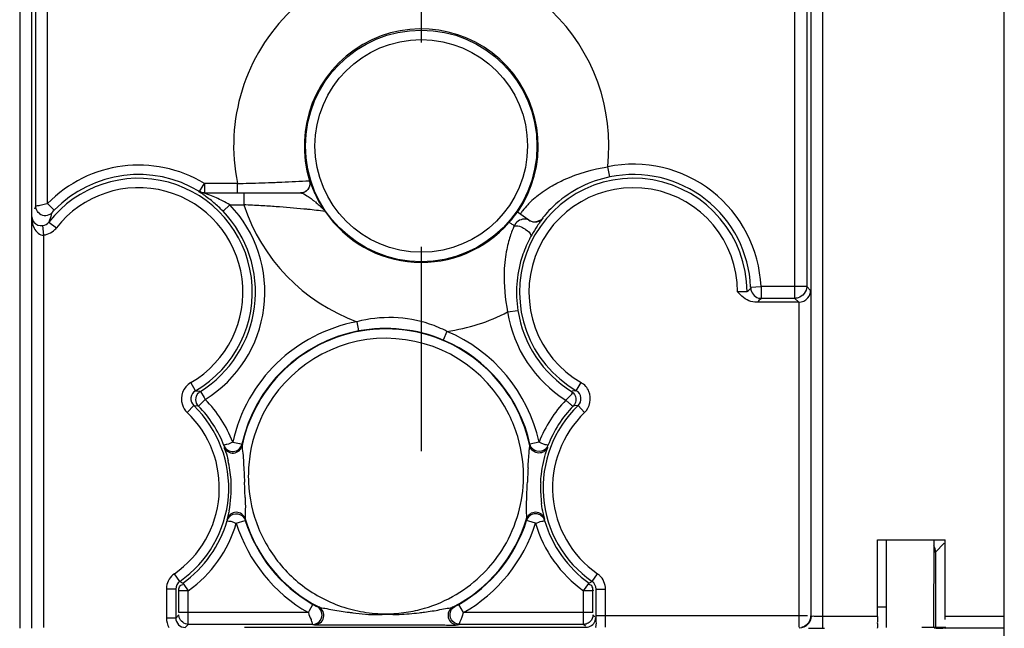
# Model space of a CAD drawing. Units: millimetres. Extents: x 0 to 420, y 0 to 297.
# Drawn here: x 202 to 211, y 120 to 125 of the extents above; entities that cross this region are included whole.
import ezdxf

# ---------------------------------------------------------------- set-up
doc = ezdxf.new("R2010")
doc.units = ezdxf.units.MM
doc.header["$LTSCALE"] = 23.1
doc.linetypes.add('CENTER', pattern=[0.6, 0.375, -0.075, 0.075, -0.075])
doc.layers.get('0').update_dxf_attribs({"linetype": 'CONTINUOUS'})
doc.layers.add('ACHSEN', color=7, linetype='CONTINUOUS')
doc.layers.add('RADIEN', color=7, linetype='CONTINUOUS')

msp = doc.modelspace()

# ---------------------------------------------------------------- linework, layer by layer
at = {"color": 7, "linetype": 'CONTINUOUS'}
for p, q in [((209.70797, 120.52195), (210.28245, 120.52195)), ((210.18588, 120.52195), (210.1858, 119.7787)), ((209.70797, 119.95195), (209.78582, 119.95195)), ((210.28943, 119.7787), (210.08648, 119.7787))]:
    msp.add_line(p, q, dxfattribs=at)
at = {"color": 3, "linetype": 'CONTINUOUS'}
msp.add_line((209.7858, 119.7787), (209.78588, 120.52195), dxfattribs=at)
at = {"layer": 'ACHSEN', "color": 7, "linetype": 'CENTER'}
msp.add_line((205.83561, 147.26195), (205.83561, 96.34368), dxfattribs=at)
at = {"layer": 'RADIEN', "color": 7, "linetype": 'CONTINUOUS'}
for p, q in [((210.78561, 112.16195), (210.78561, 246.31195)), ((202.52624, 129.34141), (202.52624, 119.77258)), ((209.14498, 119.87258), (209.14498, 129.34141)), ((202.56291, 123.35146), (202.56291, 125.71098)), ((209.10832, 125.71098), (209.10832, 122.66925)), ((203.98789, 123.46285), (204.81181, 123.46285)), ((206.74903, 123.23271), (206.65167, 123.29978)), ((209.00832, 122.56925), (208.72033, 122.56925)), ((209.04062, 122.53695), (208.66861, 122.53695)), ((206.8991, 121.27587), (206.90889, 121.30544)), ((206.90828, 121.30338), (206.91012, 121.30888)), ((209.70797, 119.87085), (209.70797, 120.52195)), ((210.28245, 119.87085), (210.28245, 120.52195)), ((210.20131, 120.41766), (210.20131, 119.7787)), ((203.75131, 120.10252), (203.75131, 119.85764)), ((203.77785, 119.90401), (203.77785, 120.08874)), ((207.29338, 119.90401), (207.29338, 120.08874)), ((207.31992, 119.87764), (207.31992, 120.10252)), ((207.32013, 119.85079), (207.31992, 119.87764)), ((204.91365, 119.80401), (203.85767, 119.80401)), ((205.217, 119.79904), (205.54202, 119.79896)), ((205.54202, 119.79896), (205.6493, 119.79896)), ((205.6493, 119.79896), (205.84756, 119.79904)), ((207.21355, 119.80401), (206.15757, 119.80401)), ((204.33561, 119.78097), (207.2366, 119.78097)), ((210.78561, 119.77085), (210.28159, 119.77085))]:
    msp.add_line(p, q, dxfattribs=at)
at = {"layer": 'RADIEN', "color": 9, "linetype": 'CONTINUOUS'}
for p, q in [((202.42625, 129.36502), (202.42625, 119.77172)), ((209.24498, 119.77085), (209.24498, 129.36502)), ((202.66291, 123.37286), (202.66291, 125.71098)), ((209.00832, 122.56925), (209.00832, 125.71098)), ((207.43634, 123.59924), (207.41876, 123.68547)), ((204.88503, 123.56649), (204.88757, 123.56664)), ((204.88757, 123.56664), (204.88818, 123.56665)), ((203.94674, 123.47424), (203.95345, 123.47447)), ((203.95345, 123.47447), (203.98413, 123.52532)), ((203.98413, 123.52532), (203.99498, 123.54285)), ((203.99498, 123.54285), (203.99498, 123.46555)), ((204.27522, 123.54285), (203.99514, 123.54285)), ((204.27495, 123.46285), (204.27495, 123.54285)), ((204.37402, 123.5456), (204.4272, 123.5472)), ((204.32839, 123.46285), (204.32839, 123.36285)), ((202.55454, 123.32967), (202.56291, 123.35146)), ((202.6465, 123.36965), (202.66291, 123.37286)), ((202.72028, 123.31711), (202.66291, 123.37286)), ((204.2107, 123.36285), (204.15287, 123.30757)), ((204.2107, 123.36285), (204.32836, 123.36285)), ((205.01237, 123.31495), (205.01877, 123.30662)), ((205.01735, 123.3068), (205.01877, 123.30662)), ((202.69483, 123.27769), (202.70177, 123.29729)), ((202.62051, 123.18586), (202.62974, 123.10642)), ((202.67436, 123.21614), (202.73743, 123.16692)), ((206.58152, 123.21302), (206.58071, 123.21353)), ((202.62974, 123.10642), (202.62974, 119.77695)), ((208.63207, 122.66541), (208.71998, 122.66925)), ((208.63207, 122.66541), (208.63222, 122.66166)), ((209.10832, 122.66925), (208.71998, 122.66925)), ((208.71998, 122.66925), (208.72035, 122.57192)), ((209.14148, 122.63608), (209.10832, 122.66925)), ((208.60655, 122.63017), (208.6013, 122.62533)), ((208.72035, 122.57192), (208.72033, 122.56925)), ((209.04062, 122.53695), (209.00832, 122.56925)), ((206.56865, 122.45359), (206.65557, 122.46731)), ((209.04148, 122.53695), (209.04148, 119.77977)), ((205.28925, 122.37121), (205.30405, 122.29259)), ((206.05375, 122.2893), (206.02264, 122.2156)), ((203.91919, 121.78606), (203.87913, 121.8553)), ((207.15204, 121.78606), (207.1921, 121.8553)), ((203.91919, 121.78606), (203.95327, 121.78062)), ((203.95327, 121.78062), (203.95992, 121.77956)), ((203.95992, 121.77956), (203.99113, 121.72894)), ((203.99113, 121.72894), (204.00219, 121.71164)), ((207.11804, 121.78063), (207.11141, 121.77957)), ((207.15204, 121.78606), (207.11804, 121.78063)), ((203.90389, 121.65907), (203.84853, 121.60132)), ((203.90389, 121.65907), (203.93829, 121.65626)), ((203.93829, 121.65626), (203.945, 121.65571)), ((204.00219, 121.71164), (203.945, 121.65571)), ((207.13294, 121.65626), (207.12623, 121.65571)), ((207.16734, 121.65907), (207.13294, 121.65626)), ((207.16734, 121.65907), (207.2227, 121.60132)), ((204.16043, 121.32145), (204.16111, 121.30888)), ((204.23499, 121.35044), (204.29304, 121.33735)), ((204.29304, 121.33735), (204.31309, 121.33312)), ((204.31309, 121.33312), (204.31428, 121.3204)), ((206.75616, 121.3111), (206.75695, 121.3204)), ((206.75695, 121.3204), (206.75814, 121.33312)), ((206.83623, 121.35044), (206.75814, 121.33312)), ((206.91063, 121.31836), (206.9108, 121.32145)), ((204.18914, 120.7025), (204.18772, 120.69666)), ((204.18772, 120.69666), (204.18814, 120.68407)), ((204.26494, 120.66167), (204.34124, 120.68571)), ((204.34132, 120.69848), (204.34124, 120.68571)), ((206.72999, 120.68571), (206.72991, 120.69848)), ((206.74959, 120.67975), (206.72999, 120.68571)), ((206.80629, 120.66167), (206.74959, 120.67975)), ((206.88308, 120.68407), (206.8835, 120.69666)), ((210.20131, 120.41766), (210.2755, 120.49184)), ((210.20131, 120.41766), (210.18587, 120.41766)), ((203.78573, 120.16827), (203.74016, 120.23402)), ((207.28549, 120.16827), (207.33107, 120.23402)), ((203.78573, 120.16827), (203.81142, 120.15388)), ((203.81142, 120.15388), (203.8455, 120.10464)), ((207.21338, 120.08874), (207.25829, 120.15144)), ((207.25829, 120.15144), (207.2598, 120.15388)), ((207.28549, 120.16827), (207.2598, 120.15388)), ((203.75131, 120.10252), (203.67131, 120.10252)), ((203.67131, 120.10252), (203.67131, 119.85764)), ((203.77342, 120.09102), (203.77785, 120.08874)), ((203.85784, 120.08874), (203.77785, 120.08874)), ((203.8455, 120.10464), (203.85784, 120.08874)), ((203.85784, 119.90401), (203.85784, 120.08868)), ((207.29338, 120.08874), (207.21338, 120.08874)), ((207.21338, 119.90401), (207.21338, 120.08863)), ((207.2978, 120.09102), (207.29338, 120.08874)), ((207.31992, 120.10252), (207.39992, 120.10252)), ((207.39992, 119.77968), (207.39992, 120.10252)), ((204.887, 119.92191), (204.91638, 119.97354)), ((204.91638, 119.97354), (204.94647, 119.95703)), ((206.19441, 119.90401), (206.15485, 119.97354)), ((203.75131, 119.85764), (203.77767, 119.88401)), ((204.87682, 119.90401), (203.77785, 119.90401)), ((203.85784, 119.8819), (203.85784, 119.90401)), ((204.87682, 119.90401), (204.887, 119.92191)), ((204.95101, 119.95475), (204.96523, 119.95149)), ((206.10599, 119.95149), (206.12022, 119.95475)), ((207.29338, 119.90401), (206.19441, 119.90401)), ((207.21339, 119.87492), (207.21338, 119.90401)), ((207.30992, 119.86764), (207.29355, 119.88401)), ((209.11596, 119.87608), (207.39992, 119.87608)), ((203.75131, 119.85764), (203.67131, 119.85764)), ((203.8313, 119.77765), (203.85767, 119.80401)), ((207.22992, 119.78764), (207.21355, 119.80401)), ((209.70797, 119.87085), (209.24498, 119.87085)), ((210.78561, 119.87085), (210.28245, 119.87085))]:
    msp.add_line(p, q, dxfattribs=at)
msp.add_lwpolyline([(208.63222, 122.66166), (208.63233, 122.65813), (208.63237, 122.65663), (208.63239, 122.65545), (208.6324, 122.65471), (208.63238, 122.65438)], dxfattribs=at)
at = {"layer": 'RADIEN', "color": 7, "linetype": 'CONTINUOUS'}
for points in [[(206.78828, 121.27224), (206.78406, 121.2755), (206.77394, 121.28552), (206.76676, 121.2955), (206.76155, 121.30564), (206.75792, 121.31612), (206.75688, 121.32048)], [(206.90798, 121.30469), (206.90779, 121.30425), (206.90639, 121.3012), (206.9032, 121.29541), (206.8984, 121.28844), (206.89223, 121.28135), (206.88469, 121.27457), (206.87611, 121.26866), (206.86648, 121.26377), (206.85595, 121.26012), (206.84468, 121.25791), (206.8329, 121.25733), (206.82071, 121.25856), (206.8083, 121.26181), (206.79608, 121.26729), (206.78828, 121.27224)], [(204.18834, 120.69815), (204.18775, 120.69522), (204.18758, 120.69446), (204.18808, 120.69641), (204.18907, 120.6997)]]:
    msp.add_lwpolyline(points, dxfattribs=at)
msp.add_circle((205.83561, 123.86195), 0.98227, dxfattribs=at)
at = {"layer": 'RADIEN', "color": 9, "linetype": 'CONTINUOUS'}
msp.add_circle((205.83561, 123.86195), 0.90226, dxfattribs=at)
for centre, radius, start, end in [((205.83561, 123.86195), 1.59295, 133.870941, 191.557867), ((205.83561, 123.86195), 1.59295, 353.639012, 46.124501), ((203.43561, 122.62195), 1.07747, 58.717292, 135.819739), ((207.63561, 122.62195), 1.08539, 2.497313, 101.525009), ((203.76354, 145.40274), 21.86557, 272.032884, 272.181715), ((203.84464, 143.26748), 19.72877, 272.182402, 272.343462), ((204.04475, 138.53664), 14.99371, 272.318634, 273.21266), ((207.63377, 122.63434), 0.9849, 101.564047, 131.633968), ((203.43561, 122.62195), 0.88568, 300.050017, 142.026217), ((203.40466, 156.67522), 33.1438, 271.504619, 271.675965), ((203.63814, 148.96462), 25.42967, 271.778116, 272.030557), ((207.63561, 122.62195), 0.8857, 0.144628, 239.949983), ((203.51564, 122.08022), 1.46084, 68.926957, 70.301858), ((203.6716, 122.43395), 1.074, 59.870855, 63.581432), ((204.24563, 122.5369), 1.09491, 52.06318, 52.830485), ((204.21448, 122.49631), 1.14608, 50.959987, 52.082334), ((207.25474, 122.88277), 0.7048, 134.249116, 136.9969), ((207.31413, 122.82121), 0.79033, 129.15926, 134.219229), ((203.43561, 122.62195), 1.07223, 301.890418, 43.707888), ((203.58482, 108.1551), 15.22591, 86.916376, 87.200926), ((205.83561, 123.86195), 1.58771, 198.321648, 249.872049), ((203.7251, 110.71848), 12.6587, 86.302207, 86.926241), ((203.84913, 112.66411), 10.70912, 85.963515, 86.293086), ((203.99705, 114.71323), 8.65467, 84.414947, 85.985386), ((204.14802, 116.34301), 7.01795, 84.066289, 84.346686), ((204.19849, 116.82156), 6.53674, 82.803638, 84.072711), ((207.22781, 122.90246), 0.6714, 142.424018, 145.407966), ((207.2609, 122.87811), 0.71247, 137.060881, 142.494729), ((207.65251, 122.61393), 1.0126, 131.659225, 141.027177), ((202.64293, 123.35146), 0.07998, 231.50241, 317.363627), ((204.76416, 122.55545), 2.19175, 160.759849, 162.455481), ((202.61098, 123.26589), 0.16057, 309.496845, 321.949974), ((207.33482, 122.8496), 0.78428, 157.033495, 160.783558), ((207.30268, 122.86295), 0.74948, 155.77779, 157.014235), ((206.20499, 122.5328), 0.77606, 57.159955, 58.14964), ((207.28851, 122.8693), 0.73396, 154.53789, 155.776208), ((202.61122, 123.26529), 0.15995, 276.648752, 287.29451), ((207.5133, 122.79571), 0.97082, 164.721817, 168.849991), ((207.40802, 122.82432), 0.86172, 160.798012, 164.712094), ((207.6522, 122.60791), 1.01081, 151.47139, 154.121193), ((207.64908, 122.76909), 1.10919, 168.856901, 173.239971), ((207.63781, 122.61481), 0.99484, 154.116742, 162.898155), ((207.62304, 122.61947), 0.97936, 162.904936, 188.938179), ((206.78338, 124.60152), 2.68517, 312.763719, 313.519253), ((206.51885, 124.70011), 3.06384, 315.244657, 315.933915), ((205.83561, 123.86195), 1.58771, 277.896944, 297.496578), ((207.63561, 122.62195), 1.08014, 188.967124, 238.008592), ((205.53561, 121.06195), 1.3322, 100.656646, 167.493884), ((205.53562, 121.06192), 1.1684, 26.441926, 153.376113), ((205.53561, 121.06195), 1.3322, 12.506116, 67.112346), ((203.95923, 121.71683), 0.15997, 120.046468, 197.981679), ((203.95924, 121.71682), 0.07999, 120.043185, 226.216831), ((207.11199, 121.71682), 0.07999, 313.783169, 59.956815), ((203.23561, 120.96195), 1.07223, 21.242494, 44.372961), ((207.83561, 120.96195), 1.07223, 136.071954, 158.757506), ((203.23561, 120.96195), 0.88568, 304.726649, 46.209998), ((205.54375, 121.05949), 1.17676, 153.447845, 172.831808), ((205.53631, 121.06217), 1.16766, 16.67633, 26.445682), ((207.83561, 120.96195), 0.88568, 133.790002, 235.273351), ((205.52619, 121.06078), 1.17775, 357.58733, 16.600015), ((205.53775, 121.06213), 1.17048, 172.923299, 182.668125), ((215.93757, 120.61585), 9.2098, 176.783514, 177.54869), ((203.21425, 120.96201), 1.00846, 348.820208, 2.433643), ((195.23274, 120.60714), 9.11119, 1.719021, 2.532692), ((205.54401, 121.06379), 1.17682, 182.734747, 202.132613), ((206.80643, 120.67511), 0.08001, 15.619864, 163.018745), ((203.23561, 120.96195), 1.07223, 305.470884, 343.736612), ((205.53561, 121.06195), 1.33222, 197.485222, 240.362959), ((205.53561, 121.06195), 1.33221, 299.637041, 342.514778), ((207.83561, 120.96195), 1.07223, 196.263388, 234.530762), ((205.53707, 121.06245), 1.16988, 202.199947, 211.960539), ((205.54277, 121.06834), 1.17784, 212.056843, 231.413274), ((205.53339, 121.06374), 1.17122, 315.1076, 327.30852), ((207.23985, 120.1025), 0.16006, 47.038822, 55.254664), ((203.83136, 120.10247), 0.16006, 171.765383, 179.981287), ((204.92862, 119.88035), 0.08001, 270.048558, 62.764536), ((205.53613, 121.06762), 1.17392, 251.126133, 260.599675), ((205.5865, 122.7567), 2.8732, 262.75951, 263.370422), ((205.53727, 121.07172), 1.17815, 260.57772, 270.209117), ((205.53413, 121.07278), 1.17922, 270.361578, 278.460307), ((205.49508, 122.71062), 2.82623, 273.10823, 276.551515), ((205.53536, 121.06628), 1.17261, 278.447277, 286.239412), ((205.51234, 122.5378), 2.65257, 276.607014, 277.581779), ((206.14261, 119.88035), 0.08001, 117.234294, 269.952621), ((203.83121, 119.85755), 0.0799, 179.933431, 270.066569), ((205.5724, 122.46246), 2.73885, 256.08276, 256.406438), ((205.49882, 122.46246), 2.73885, 283.593562, 283.91724)]:
    msp.add_arc(centre, radius, start, end, dxfattribs=at)
at = {"layer": 'RADIEN', "color": 7, "linetype": 'CONTINUOUS'}
for centre, radius, start, end in [((205.83561, 123.86195), 0.99297, 325.437475, 197.301929), ((203.43561, 122.62195), 0.96569, 300.050017, 142.026175), ((203.43561, 122.62195), 0.99747, 58.724665, 135.819739), ((207.63561, 122.62195), 0.96569, 0.200596, 239.949983), ((207.63561, 122.62195), 0.9974, 2.497313, 101.525008), ((205.87859, 123.89492), 1.04258, 203.591989, 204.491184), ((205.83613, 123.87512), 0.99573, 204.467249, 211.56204), ((203.43561, 122.62195), 0.99223, 301.898373, 43.707888), ((203.415, 122.60223), 1.02077, 43.70868, 49.693971), ((205.8091, 123.85924), 0.96439, 211.599202, 212.846147), ((205.79021, 123.84713), 0.94195, 212.850034, 213.996382), ((205.77008, 123.8335), 0.91764, 213.994186, 215.041315), ((205.83561, 123.86195), 0.98774, 214.209671, 318.919874), ((206.79893, 123.30516), 0.08797, 235.436779, 249.662067), ((206.79896, 123.30515), 0.08797, 292.320821, 320.765913), ((207.78806, 122.53414), 1.1654, 147.301994, 151.475183), ((207.63561, 122.62195), 0.99217, 188.96713, 238.106326), ((205.53561, 121.06195), 1.24838, 11.948237, 168.051763), ((205.53561, 121.06195), 1.25223, 100.656647, 167.493884), ((205.53561, 121.06195), 1.25223, 12.506116, 67.112346), ((203.23561, 120.96195), 0.96569, 304.726649, 46.209998), ((203.23561, 120.96195), 0.99223, 21.242494, 44.361642), ((207.83561, 120.96195), 0.96569, 133.790002, 235.273351), ((207.83561, 120.96195), 0.99223, 135.638264, 158.757506), ((204.23499, 121.35049), 0.08001, 201.274441, 347.461054), ((204.23602, 121.33703), 0.08001, 200.593144, 348.0047), ((203.21889, 120.96059), 1.0039, 4.055084, 13.38685), ((203.22722, 120.96158), 0.99553, 2.490262, 4.032393), ((207.85088, 120.96176), 1.00239, 178.720239, 187.61654), ((207.84433, 120.96159), 0.99585, 177.51123, 178.701605), ((204.26479, 120.67513), 0.08001, 16.962971, 164.394386), ((206.80629, 120.66162), 0.08001, 16.295335, 162.481949), ((203.23561, 120.96195), 0.99223, 305.472664, 343.736612), ((205.53561, 121.06195), 1.25223, 197.485222, 240.362959), ((205.53561, 121.06195), 1.24838, 196.927343, 242.813085), ((205.53561, 121.06195), 1.24838, 297.186915, 343.072657), ((205.53561, 121.06195), 1.25223, 299.637041, 342.514778), ((207.83561, 120.96195), 0.99223, 196.263388, 234.527336), ((209.24298, 138.64936), 18.87852, 269.635695, 270.047111)]:
    msp.add_arc(centre, radius, start, end, dxfattribs=at)
for centre, major_axis, ratio, start_param, end_param in [((207.2366, 119.86097), (0.05657, -0.05657), 0.9999239, -0.5148886, 0.7853601), ((210.28158, 119.87085), (0, 0.1), 0.0087269, -1.8396785, -1.5707963), ((207.2366, 119.86097), (-0.05657, 0.05657), 0.9999239, -3.9269527, -3.6564813)]:
    msp.add_ellipse(centre, major_axis=major_axis, ratio=ratio, start_param=start_param, end_param=end_param, dxfattribs=at)
at = {"layer": 'RADIEN', "color": 9, "linetype": 'CONTINUOUS'}
for points, knots in [([(206.94828, 123.52462), (206.98129, 123.54343), (207.12982, 123.61837), (207.29212, 123.66532), (207.41876, 123.68547)], [0, 0, 0, 0, 0.2285905, 1, 1, 1, 1]), ([(204.88757, 123.56664), (204.8936, 123.54728), (204.89016, 123.50192), (204.85504, 123.47303), (204.83574, 123.46679)], [0, 0, 0, 0, 0.4997528, 1, 1, 1, 1]), ([(204.00804, 123.45557), (204.00326, 123.45728), (204.0014, 123.45858), (203.98582, 123.46292), (203.98789, 123.46285)], [0, 0, 0, 0, 0.7106759, 1, 1, 1, 1]), ([(204.83574, 123.46679), (204.83176, 123.4655), (204.82365, 123.46353), (204.81533, 123.46285), (204.81119, 123.46285)], [0, 0, 0, 0, 0.5024851, 1, 1, 1, 1]), ([(204.81181, 123.46285), (204.81657, 123.46285), (204.84018, 123.45661), (204.86019, 123.44279), (204.87601, 123.43195)], [0, 0, 0, 0, 0.1988651, 1, 1, 1, 1]), ([(202.56291, 123.35146), (202.56514, 123.35179), (202.57676, 123.35708), (202.60589, 123.35769), (202.63084, 123.36653), (202.6465, 123.36965)], [0, 0, 0, 0, 0.0790788, 0.4402895, 1, 1, 1, 1]), ([(202.56654, 123.32787), (202.56535, 123.33169), (202.56354, 123.3395), (202.56291, 123.34749), (202.56291, 123.35146)], [0, 0, 0, 0, 0.5022916, 1, 1, 1, 1]), ([(202.70177, 123.29729), (202.70287, 123.30024), (202.7109, 123.30575), (202.71617, 123.31288), (202.72028, 123.31711)], [0, 0, 0, 0, 0.3485033, 1, 1, 1, 1]), ([(204.99415, 123.33506), (204.99747, 123.33169), (205.00371, 123.32514), (205.00964, 123.3183), (205.01237, 123.31495)], [0, 0, 0, 0, 0.5230325, 1, 1, 1, 1]), ([(202.52975, 123.26082), (202.52992, 123.22823), (202.53539, 123.16478), (202.59721, 123.09977), (202.62974, 123.10642)], [0, 0, 0, 0, 0.4954037, 1, 1, 1, 1]), ([(206.61452, 123.19201), (206.61026, 123.19467), (206.59916, 123.20153), (206.58829, 123.20873), (206.58152, 123.21302)], [0, 0, 0, 0, 0.3852665, 1, 1, 1, 1]), ([(206.62573, 123.18456), (206.63046, 123.1855), (206.65503, 123.18624), (206.67882, 123.17763), (206.69635, 123.16907)], [0, 0, 0, 0, 0.1982095, 1, 1, 1, 1]), ([(206.69635, 123.16907), (206.70506, 123.16482), (206.732, 123.14886), (206.76088, 123.12564), (206.76542, 123.10373)], [0, 0, 0, 0, 0.3024106, 1, 1, 1, 1]), ([(206.76542, 123.10373), (206.7659, 123.10144), (206.76629, 123.09694), (206.76509, 123.09253), (206.76413, 123.09067)], [0, 0, 0, 0, 0.5282508, 1, 1, 1, 1]), ([(206.5476, 122.89965), (206.54349, 122.86521), (206.53231, 122.71634), (206.54576, 122.56579), (206.56865, 122.45359)], [0, 0, 0, 0, 0.2324769, 1, 1, 1, 1]), ([(208.6013, 122.62533), (208.60034, 122.62349), (208.58995, 122.62666), (208.56666, 122.62154), (208.54014, 122.62414), (208.52131, 122.62419)], [0, 0, 0, 0, 0.0780714, 0.2939281, 1, 1, 1, 1]), ([(208.69803, 122.57217), (208.70168, 122.57121), (208.70907, 122.56975), (208.71659, 122.56925), (208.72033, 122.56925)], [0, 0, 0, 0, 0.5016667, 1, 1, 1, 1]), ([(209.03419, 122.57271), (209.02996, 122.57157), (209.02139, 122.56985), (209.01266, 122.56925), (209.00832, 122.56925)], [0, 0, 0, 0, 0.501739, 1, 1, 1, 1]), ([(208.6893, 122.53765), (208.688, 122.53636), (208.67987, 122.53862), (208.67369, 122.53703), (208.66861, 122.53695)], [0, 0, 0, 0, 0.2638995, 1, 1, 1, 1]), ([(207.11141, 121.77958), (207.12956, 121.76529), (207.16142, 121.72358), (207.14224, 121.67231), (207.12623, 121.65571)], [0, 0, 0, 0, 0.5003005, 1, 1, 1, 1]), ([(207.06352, 121.70596), (207.07075, 121.6989), (207.08395, 121.68586), (207.1051, 121.67116), (207.11276, 121.65713), (207.12687, 121.65787), (207.12623, 121.65571)], [0, 0, 0, 0, 0.3748793, 0.6966703, 0.9164044, 1, 1, 1, 1]), ([(204.31428, 121.3204), (204.31312, 121.29924), (204.32309, 121.25118), (204.32727, 121.14756), (204.33262, 121.06508), (204.33503, 121.00975)], [0, 0, 0, 0, 0.2041973, 0.4664147, 1, 1, 1, 1]), ([(206.74228, 121.1326), (206.74489, 121.17852), (206.74862, 121.23812), (206.75478, 121.29749), (206.75616, 121.3111)], [0, 0, 0, 0, 0.7706686, 1, 1, 1, 1]), ([(206.72991, 120.69848), (206.73292, 120.71936), (206.72712, 120.76805), (206.73197, 120.87163), (206.73379, 120.95436), (206.7362, 121.00975)], [0, 0, 0, 0, 0.2032704, 0.4658196, 1, 1, 1, 1]), ([(204.33983, 120.88045), (204.34081, 120.84684), (204.34498, 120.78638), (204.33721, 120.7252), (204.34132, 120.69848)], [0, 0, 0, 0, 0.5542267, 1, 1, 1, 1]), ([(204.20358, 120.76648), (204.20226, 120.75977), (204.19783, 120.73836), (204.19267, 120.7171), (204.18914, 120.7025)], [0, 0, 0, 0, 0.3127596, 1, 1, 1, 1]), ([(206.12022, 119.95475), (206.12163, 119.9551), (206.13098, 119.96133), (206.14135, 119.96514), (206.1491, 119.97071)], [0, 0, 0, 0, 0.1321539, 1, 1, 1, 1]), ([(203.78044, 119.86332), (203.77953, 119.8667), (203.77815, 119.87356), (203.77767, 119.88054), (203.77767, 119.88401)], [0, 0, 0, 0, 0.5017389, 1, 1, 1, 1]), ([(203.85767, 119.80401), (203.85806, 119.80591), (203.85568, 119.83216), (203.85783, 119.85788), (203.85784, 119.8819)], [0, 0, 0, 0, 0.0747138, 1, 1, 1, 1]), ([(204.96523, 119.95149), (204.98196, 119.94475), (205.02333, 119.94078), (205.10868, 119.92184), (205.17791, 119.91232), (205.22438, 119.90641)], [0, 0, 0, 0, 0.2055969, 0.4658781, 1, 1, 1, 1]), ([(205.25479, 119.90271), (205.32586, 119.89445), (205.42126, 119.88196), (205.51655, 119.88992), (205.54041, 119.88994)], [0, 0, 0, 0, 0.7499159, 1, 1, 1, 1]), ([(205.86233, 119.90842), (205.90615, 119.91425), (205.97133, 119.92336), (206.05148, 119.94158), (206.09041, 119.94493), (206.10599, 119.95149)], [0, 0, 0, 0, 0.5358243, 0.7950553, 1, 1, 1, 1]), ([(207.21355, 119.80401), (207.21323, 119.80573), (207.21519, 119.82958), (207.2134, 119.85303), (207.21339, 119.87492)], [0, 0, 0, 0, 0.0737584, 1, 1, 1, 1]), ([(207.39992, 119.87608), (207.38113, 119.87608), (207.35447, 119.87357), (207.33149, 119.87883), (207.32079, 119.87571), (207.31992, 119.87764)], [0, 0, 0, 0, 0.7040952, 0.9205303, 1, 1, 1, 1]), ([(209.24498, 119.87085), (209.2217, 119.87085), (209.18868, 119.86768), (209.15964, 119.87423), (209.14622, 119.87012), (209.14498, 119.87258)], [0, 0, 0, 0, 0.6982611, 0.9174534, 1, 1, 1, 1]), ([(204.90862, 119.81664), (204.90989, 119.81341), (204.91081, 119.81153), (204.91473, 119.8039), (204.91365, 119.80401)], [0, 0, 0, 0, 0.7621281, 1, 1, 1, 1]), ([(207.23425, 119.80678), (207.23087, 119.80587), (207.22401, 119.80449), (207.21703, 119.80401), (207.21355, 119.80401)], [0, 0, 0, 0, 0.5017391, 1, 1, 1, 1])]:
    msp.add_open_spline(points, degree=3, knots=knots, dxfattribs=at)
at = {"layer": 'RADIEN', "color": 7, "linetype": 'CONTINUOUS'}
for points, knots in [([(204.88818, 123.56665), (204.89084, 123.5667), (204.89077, 123.5522), (204.90028, 123.53843), (204.90928, 123.50881), (204.91825, 123.48888), (204.92315, 123.47765)], [0, 0, 0, 0, 0.0834491, 0.3005264, 0.6156376, 1, 1, 1, 1]), ([(204.89172, 123.54204), (204.89177, 123.54622), (204.89123, 123.55455), (204.88941, 123.5627), (204.88818, 123.56665)], [0, 0, 0, 0, 0.5024855, 1, 1, 1, 1]), ([(204.0753, 123.38066), (204.0488, 123.40314), (203.99904, 123.43688), (203.97765, 123.45697), (203.94148, 123.47511), (203.94674, 123.47424)], [0, 0, 0, 0, 0.6552362, 0.8993263, 1, 1, 1, 1]), ([(204.88769, 123.51751), (204.88899, 123.52146), (204.89096, 123.52957), (204.89168, 123.53789), (204.89172, 123.54204)], [0, 0, 0, 0, 0.4998131, 1, 1, 1, 1]), ([(202.52975, 123.26082), (202.53007, 123.24442), (202.54614, 123.20108), (202.59442, 123.18271), (202.62051, 123.18586)], [0, 0, 0, 0, 0.3843742, 1, 1, 1, 1]), ([(206.58016, 123.2129), (206.58802, 123.2215), (206.61233, 123.24908), (206.63413, 123.27871), (206.65006, 123.29809)], [0, 0, 0, 0, 0.3171412, 1, 1, 1, 1]), ([(206.73179, 123.23964), (206.72431, 123.24124), (206.68343, 123.24464), (206.63678, 123.21649), (206.62588, 123.18482)], [0, 0, 0, 0, 0.1858555, 1, 1, 1, 1]), ([(206.65006, 123.29809), (206.65043, 123.29854), (206.65088, 123.29886), (206.6515, 123.2999), (206.65167, 123.29978)], [0, 0, 0, 0, 0.7342231, 1, 1, 1, 1]), ([(206.74903, 123.23271), (206.74654, 123.23442), (206.74093, 123.23725), (206.73492, 123.23896), (206.73179, 123.23964)], [0, 0, 0, 0, 0.4846302, 1, 1, 1, 1]), ([(206.7467, 123.23432), (206.75006, 123.232), (206.75711, 123.2279), (206.76466, 123.2248), (206.7685, 123.22351)], [0, 0, 0, 0, 0.5022079, 1, 1, 1, 1]), ([(206.86711, 123.24952), (206.86907, 123.248), (206.85629, 123.23901), (206.85103, 123.22446), (206.82854, 123.1974), (206.81547, 123.17637), (206.80734, 123.1637)], [0, 0, 0, 0, 0.0712295, 0.2656592, 0.5683454, 1, 1, 1, 1]), ([(209.04062, 122.53695), (209.06892, 122.53695), (209.1227, 122.56087), (209.14128, 122.61342), (209.14148, 122.63608)], [0, 0, 0, 0, 0.5552436, 1, 1, 1, 1]), ([(203.945, 121.65571), (203.93142, 121.66962), (203.91407, 121.70919), (203.92926, 121.74963), (203.94206, 121.76429)], [0, 0, 0, 0, 0.4996736, 1, 1, 1, 1]), ([(203.94206, 121.76429), (203.94466, 121.76727), (203.95025, 121.77282), (203.95661, 121.7775), (203.95992, 121.77956)], [0, 0, 0, 0, 0.5028288, 1, 1, 1, 1]), ([(207.06338, 121.70582), (207.07641, 121.71843), (207.09223, 121.73714), (207.12168, 121.76129), (207.11832, 121.77128)], [0, 0, 0, 0, 0.6324403, 1, 1, 1, 1]), ([(207.11832, 121.77128), (207.11776, 121.77294), (207.11584, 121.77617), (207.113, 121.77855), (207.11141, 121.77957)], [0, 0, 0, 0, 0.4816298, 1, 1, 1, 1]), ([(204.16345, 121.32361), (204.16268, 121.32314), (204.16157, 121.32258), (204.16074, 121.32158), (204.16043, 121.32145)], [0, 0, 0, 0, 0.7274649, 1, 1, 1, 1]), ([(204.16111, 121.30888), (204.1619, 121.29535), (204.18192, 121.25857), (204.18933, 121.21904), (204.19552, 121.19302)], [0, 0, 0, 0, 0.3363001, 1, 1, 1, 1]), ([(204.18582, 121.33003), (204.18117, 121.32908), (204.17343, 121.32805), (204.16606, 121.32517), (204.16345, 121.32361)], [0, 0, 0, 0, 0.6090837, 1, 1, 1, 1]), ([(206.76723, 121.31012), (206.76513, 121.31371), (206.76148, 121.32117), (206.75902, 121.3291), (206.75814, 121.33312)], [0, 0, 0, 0, 0.5029686, 1, 1, 1, 1]), ([(206.7834, 121.2904), (206.7802, 121.29322), (206.77428, 121.29941), (206.76939, 121.30644), (206.76723, 121.31012)], [0, 0, 0, 0, 0.4998984, 1, 1, 1, 1]), ([(206.9108, 121.32146), (206.90184, 121.2985), (206.8585, 121.25921), (206.80186, 121.27409), (206.7834, 121.2904)], [0, 0, 0, 0, 0.5001181, 1, 1, 1, 1]), ([(206.8595, 121.33914), (206.85572, 121.34115), (206.84812, 121.34522), (206.84028, 121.34887), (206.83623, 121.35044)], [0, 0, 0, 0, 0.4966265, 1, 1, 1, 1]), ([(206.9108, 121.32145), (206.90946, 121.32197), (206.905, 121.32952), (206.883, 121.32478), (206.86872, 121.33426), (206.8595, 121.33914)], [0, 0, 0, 0, 0.0780041, 0.4299979, 1, 1, 1, 1]), ([(206.84942, 121.00483), (206.85047, 121.02907), (206.85775, 121.12086), (206.87837, 121.21136), (206.8991, 121.27587)], [0, 0, 0, 0, 0.2636756, 1, 1, 1, 1]), ([(206.8835, 120.69666), (206.88401, 120.71214), (206.86517, 120.75497), (206.86123, 120.79971), (206.85733, 120.82891)], [0, 0, 0, 0, 0.3447368, 1, 1, 1, 1]), ([(204.18814, 120.68407), (204.19507, 120.70772), (204.23484, 120.75062), (204.29255, 120.74071), (204.31236, 120.72607)], [0, 0, 0, 0, 0.5001181, 1, 1, 1, 1]), ([(204.18814, 120.68407), (204.18952, 120.68367), (204.19483, 120.67666), (204.21639, 120.68261), (204.23169, 120.67457), (204.24144, 120.67052)], [0, 0, 0, 0, 0.0777106, 0.4300442, 1, 1, 1, 1]), ([(204.24144, 120.67052), (204.24528, 120.66892), (204.253, 120.66568), (204.26089, 120.66285), (204.26494, 120.66167)], [0, 0, 0, 0, 0.4967945, 1, 1, 1, 1]), ([(206.86017, 120.67855), (206.86589, 120.67945), (206.8741, 120.67948), (206.88107, 120.68349), (206.88308, 120.68407)], [0, 0, 0, 0, 0.7342235, 1, 1, 1, 1]), ([(203.77785, 120.08874), (203.77785, 120.10042), (203.77714, 120.12477), (203.80029, 120.14133), (203.81138, 120.14138)], [0, 0, 0, 0, 0.5128904, 1, 1, 1, 1]), ([(207.29338, 120.08874), (207.29338, 120.10043), (207.29409, 120.12482), (207.27088, 120.14135), (207.25976, 120.14139)], [0, 0, 0, 0, 0.5126525, 1, 1, 1, 1]), ([(204.91365, 119.80401), (204.93912, 119.80402), (204.99337, 119.83235), (204.99708, 119.8935), (204.98663, 119.91672)], [0, 0, 0, 0, 0.5000254, 1, 1, 1, 1]), ([(206.15759, 119.80458), (206.13242, 119.80526), (206.08022, 119.83483), (206.07593, 119.89459), (206.08604, 119.91766)], [0, 0, 0, 0, 0.4998792, 1, 1, 1, 1]), ([(206.15757, 119.80401), (206.15971, 119.80474), (206.15988, 119.81559), (206.16597, 119.83008), (206.17732, 119.85459), (206.18436, 119.87316), (206.18765, 119.88359)], [0, 0, 0, 0, 0.0794606, 0.2930997, 0.6147682, 1, 1, 1, 1]), ([(206.18765, 119.88359), (206.18872, 119.887), (206.19086, 119.89384), (206.19316, 119.90064), (206.19441, 119.90401)], [0, 0, 0, 0, 0.4985088, 1, 1, 1, 1]), ([(204.92868, 119.80033), (204.9427, 119.79789), (204.98267, 119.80127), (205.07847, 119.79782), (205.16049, 119.79909), (205.217, 119.79904)], [0, 0, 0, 0, 0.148009, 0.4120301, 1, 1, 1, 1]), ([(205.84756, 119.79904), (205.905, 119.79908), (206.00307, 119.80258), (206.10202, 119.79483), (206.14254, 119.80033)], [0, 0, 0, 0, 0.5840972, 1, 1, 1, 1]), ([(207.32132, 119.77625), (207.31588, 119.78166), (207.32609, 119.81128), (207.32027, 119.83361), (207.32013, 119.85079)], [0, 0, 0, 0, 0.3089076, 1, 1, 1, 1]), ([(209.70797, 119.87085), (209.70797, 119.85817), (209.70872, 119.83548), (209.70639, 119.80204), (209.71157, 119.78679), (209.70622, 119.77085), (209.70884, 119.77085)], [0, 0, 0, 0, 0.3802053, 0.7038898, 0.9215427, 1, 1, 1, 1]), ([(210.28647, 119.76911), (210.28035, 119.77525), (210.24245, 119.76275), (210.21389, 119.77046), (210.1906, 119.77058)], [0, 0, 0, 0, 0.2713902, 1, 1, 1, 1])]:
    msp.add_open_spline(points, degree=3, knots=knots, dxfattribs=at)
for points in [[(203.98789, 123.46285), (203.97366, 123.46285), (203.95895, 123.46692), (203.94674, 123.47424)], [(203.99498, 123.46285), (203.9817, 123.46285), (203.96452, 123.4656), (203.95773, 123.47702)], [(204.81181, 123.46285), (204.84298, 123.46285), (204.87792, 123.48791), (204.88769, 123.51751)], [(206.76836, 123.22267), (206.78837, 123.21525), (206.81263, 123.21567), (206.83237, 123.22378)], [(206.7685, 123.22351), (206.79463, 123.21472), (206.82812, 123.21996), (206.85019, 123.23648)], [(208.54391, 122.60097), (208.53622, 122.60856), (208.52876, 122.61637), (208.52131, 122.62419)], [(208.66861, 122.53695), (208.62189, 122.53696), (208.57717, 122.56815), (208.54391, 122.60097)], [(204.23499, 121.35044), (204.21845, 121.34401), (204.20321, 121.33359), (204.18582, 121.33003)], [(206.78827, 121.27222), (206.77275, 121.28344), (206.76092, 121.30166), (206.75695, 121.3204)], [(204.31236, 120.72607), (204.32567, 120.71624), (204.33628, 120.70149), (204.34124, 120.68571)], [(206.80629, 120.66167), (206.82435, 120.66694), (206.84157, 120.67563), (206.86017, 120.67855)], [(210.20131, 120.41766), (210.20131, 120.43598), (210.19587, 120.45495), (210.1862, 120.47052)], [(204.98663, 119.91672), (204.97949, 119.93255), (204.96636, 119.94664), (204.95101, 119.95475)], [(206.08604, 119.91766), (206.09278, 119.93306), (206.10535, 119.94689), (206.12022, 119.95475)], [(209.14148, 119.87608), (209.14148, 119.8509), (209.13055, 119.82412), (209.11293, 119.80612)], [(209.11293, 119.80612), (209.1007, 119.79363), (209.08453, 119.78422), (209.06766, 119.77963)]]:
    msp.add_open_spline(points, degree=3, dxfattribs=at)
at = {"layer": 'RADIEN', "color": 9, "linetype": 'CONTINUOUS'}
for points in [[(206.81506, 123.43403), (206.85667, 123.46798), (206.90162, 123.49804), (206.94828, 123.52462)], [(204.14945, 123.39579), (204.11408, 123.41339), (204.07776, 123.42915), (204.0409, 123.44336)], [(204.87601, 123.43195), (204.88658, 123.4247), (204.89693, 123.41712), (204.90715, 123.40938)], [(204.93635, 123.38647), (204.94718, 123.37769), (204.95786, 123.36871), (204.96829, 123.35944)], [(202.59314, 123.28887), (202.58082, 123.29865), (202.57119, 123.31283), (202.56654, 123.32787)], [(204.96829, 123.35944), (204.97715, 123.35157), (204.98583, 123.3435), (204.99415, 123.33506)], [(202.62051, 123.18586), (202.64097, 123.18824), (202.66169, 123.19991), (202.67436, 123.21615)], [(202.65878, 123.11258), (202.67844, 123.11869), (202.69722, 123.12888), (202.71311, 123.14198)], [(208.63238, 122.65438), (208.63353, 122.61933), (208.66411, 122.58108), (208.69803, 122.57217)], [(209.10832, 122.66925), (209.10831, 122.62867), (209.07337, 122.58323), (209.03419, 122.57271)], [(205.90664, 122.35135), (205.7119, 122.41822), (205.48871, 122.42233), (205.28925, 122.37121)], [(206.02264, 122.2156), (205.80071, 122.3093), (205.54079, 122.33714), (205.30405, 122.29259)], [(206.05375, 122.2893), (206.00617, 122.31313), (205.95698, 122.33406), (205.90664, 122.35135)], [(207.25948, 121.77879), (207.24632, 121.81012), (207.22151, 121.83828), (207.1921, 121.8553)], [(207.2227, 121.60132), (207.26631, 121.64313), (207.28288, 121.72309), (207.25948, 121.77879)], [(203.80707, 121.66744), (203.8151, 121.6427), (203.82975, 121.61933), (203.84853, 121.60132)], [(206.51908, 120.43115), (206.62858, 120.60187), (206.69409, 120.80856), (206.7029, 121.0112)], [(203.74016, 120.23402), (203.70517, 120.20976), (203.67905, 120.16753), (203.67296, 120.12539)], [(205.86328, 119.94046), (206.04928, 119.9947), (206.22633, 120.09991), (206.36312, 120.23712)], [(207.39992, 120.10252), (207.39992, 120.1451), (207.38009, 120.19062), (207.34892, 120.21963)], [(203.78573, 120.16827), (203.7654, 120.15418), (203.7513, 120.12726), (203.75131, 120.10252)], [(204.80815, 120.14766), (204.91171, 120.06522), (205.03116, 119.99971), (205.15639, 119.95682)], [(207.31992, 120.10252), (207.31992, 120.12726), (207.30583, 120.15418), (207.28549, 120.16827)], [(204.87682, 119.90401), (204.88278, 119.88352), (204.89208, 119.86416), (204.89946, 119.84413)], [(205.54274, 119.88995), (205.57794, 119.89001), (205.61318, 119.8866), (205.64833, 119.88855)], [(207.29355, 119.88401), (207.29355, 119.8636), (207.28456, 119.84187), (207.27013, 119.82744)], [(203.67131, 119.85764), (203.67131, 119.82978), (203.67909, 119.80101), (203.69314, 119.77695)], [(203.85767, 119.80401), (203.82521, 119.80402), (203.78886, 119.83197), (203.78044, 119.86332)], [(204.89946, 119.84413), (204.9028, 119.83507), (204.90509, 119.82563), (204.90862, 119.81664)], [(207.27013, 119.82744), (207.26037, 119.81768), (207.24758, 119.81036), (207.23425, 119.80678)], [(209.1157, 119.80186), (209.09766, 119.78382), (209.0705, 119.77258), (209.04499, 119.77258)], [(209.14498, 119.87258), (209.14498, 119.84707), (209.13374, 119.8199), (209.1157, 119.80186)]]:
    msp.add_open_spline(points, degree=3, dxfattribs=at)

doc.saveas('drawing.dxf')
